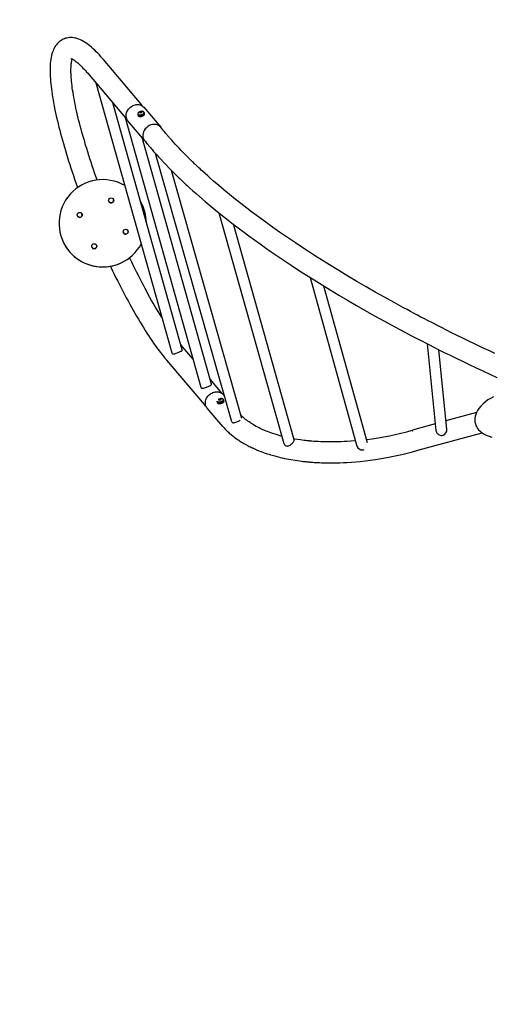
# Model space of a CAD drawing. Extents: x 32 to 449, y 130 to 500.
# Drawn here: x 179 to 244, y 254 to 389 of the extents above; entities that cross this region are included whole.
import ezdxf

# ---------------------------------------------------------------- set-up
doc = ezdxf.new("R2010")
doc.units = 0
doc.header["$LTSCALE"] = 36
doc.header["$MEASUREMENT"] = 0
doc.header["$PDMODE"] = 35
doc.layers.get('0').update_dxf_attribs({"linetype": 'CONTINUOUS'})
doc.layers.get('DEFPOINTS').update_dxf_attribs({"linetype": 'CONTINUOUS'})
doc.layers.add('CONTOUR', color=7, linetype='CONTINUOUS')
doc.layers.add('DIM_IMP_BORDURE', color=7, linetype='CONTINUOUS')
doc.styles.add('DIM', font='romans.shx')
doc.dimstyles.new('Implantation (Pied-mètre)', dxfattribs={"dimscale": 96, "dimtxt": 0.09375, "dimasz": 0.125, "dimexe": 0.125, "dimexo": 0.125, "dimgap": 0.03, "dimtad": 1, "dimdec": 0, "dimzin": 0, "dimdsep": 46, "dimlunit": 4, "dimtxsty": 'DIM', "dimblk1": 'OBLIQUE', "dimblk2": 'OBLIQUE', "dimsah": 1, "dimcen": 0.089844, "dimdle": 0.125, "dimclrt": 7, "dimadec": 0, "dimazin": 0, "dimtfac": 1, "dimtdec": 0, "dimtofl": 0, "dimtmove": 0, "dimatfit": 3, "dimldrblk": 'OBLIQUE', "dimfxl": 1, "dimfrac": 2, "dimtolj": 1, "dimtzin": 0, "dimarcsym": 0})

# ---------------------------------------------------------------- blocks, each defined once
blk = doc.blocks.new('_OBLIQUE')
at = {"color": 0, "linetype": 'ByBlock'}
blk.add_line((-0.5, -0.5), (0.5, 0.5), dxfattribs=at)
blk = doc.blocks.new('*D43')
at = {"layer": 'DEFPOINTS', "color": 0}
for p in [(412.92, 476.71), (97.2, 386.59), (412.92, 386.59)]:
    blk.add_point(p, dxfattribs=at)
at = {"layer": 'DIM_IMP_BORDURE', "color": 0, "lineweight": -2}
for p, q in [((97.2, 395.59), (97.2, 485.71)), ((412.92, 395.59), (412.92, 485.71)), ((88.2, 476.71), (421.92, 476.71))]:
    blk.add_line(p, q, dxfattribs=at)
at = {"layer": 'DIM_IMP_BORDURE', "color": 0, "lineweight": -2, "xscale": 9, "yscale": 9, "zscale": 9, "rotation": 180}
blk.add_blockref('_OBLIQUE', (97.2, 476.71), dxfattribs=at)
at = {"layer": 'DIM_IMP_BORDURE', "color": 0, "lineweight": -2, "xscale": 9, "yscale": 9, "zscale": 9}
blk.add_blockref('_OBLIQUE', (412.92, 476.71), dxfattribs=at)
at = {"layer": 'DIM_IMP_BORDURE', "color": 7, "insert": (255.06, 484.01), "char_height": 6.75, "attachment_point": 5, "style": 'DIM'}
blk.add_mtext('\\A1;26\'-3 3/4" [8.019m]', dxfattribs=at)
blk = doc.blocks.new('*D44')
at = {"layer": 'DEFPOINTS', "color": 0}
for p in [(169.2, 458.59), (55.31, 165.88), (255.06, 165.88)]:
    blk.add_point(p, dxfattribs=at)
at = {"layer": 'DIM_IMP_BORDURE', "color": 0, "lineweight": -2}
for p, q in [((55.31, 467.59), (55.31, 156.88)), ((160.2, 458.59), (46.31, 458.59)), ((246.06, 165.88), (46.31, 165.88))]:
    blk.add_line(p, q, dxfattribs=at)
at = {"layer": 'DIM_IMP_BORDURE', "color": 0, "lineweight": -2, "xscale": 9, "yscale": 9, "zscale": 9}
for p, rotation in [((55.31, 458.59), 90), ((55.31, 165.88), 270)]:
    blk.add_blockref('_OBLIQUE', p, dxfattribs=dict(at, rotation=rotation))
at = {"layer": 'DIM_IMP_BORDURE', "color": 7, "insert": (48.02, 312.24), "char_height": 6.75, "attachment_point": 5, "rotation": 90, "style": 'DIM'}
blk.add_mtext('\\A1;24\'-4 3/4" [7.435m]', dxfattribs=at)

msp = doc.modelspace()

# ---------------------------------------------------------------- linework, layer by layer
at = {"layer": 'CONTOUR', "lineweight": 25}
for p, q in [((189.919, 380.363), (200.352, 343.277)), ((201.796, 343.682), (192.253, 377.607)), ((196.047, 376.308), (196.068, 376.234)), ((196.143, 376.253), (196.122, 376.328)), ((193.952, 375.592), (204.358, 338.549)), ((195.97, 375.872), (195.982, 375.871)), ((196.526, 376.072), (196.558, 375.957)), ((205.802, 338.954), (196.28, 372.849)), ((198.088, 370.693), (208.553, 333.842)), ((209.996, 334.248), (200.323, 368.314)), ((206.812, 362.522), (215.753, 330.796)), ((217.168, 331.307), (208.815, 360.943)), ((219.367, 353.62), (225.771, 330.454)), ((227.212, 330.869), (221.247, 352.446)), ((235.437, 344.498), (236.631, 332.603)), ((238.123, 332.755), (237.025, 343.694)), ((206.642, 336.437), (206.662, 336.446)), ((206.762, 336.872), (206.752, 336.866)), ((206.903, 336.72), (206.888, 336.772)), ((206.935, 336.821), (206.955, 336.751)), ((207.032, 336.763), (207.011, 336.842)), ((207.06, 336.88), (207.076, 336.823)), ((242.199, 335.044), (238.008, 333.898)), ((236.541, 333.496), (233.389, 332.634)), ((234.16, 329.864), (242.958, 332.271))]:
    msp.add_line(p, q, dxfattribs=at)
at = {"layer": 'CONTOUR', "lineweight": 25, "flags": 128}
for points in [[(196.157, 377.444), (196.153, 377.449), (190.953, 383.591), (190.843, 383.721), (190.626, 383.969), (190.41, 384.208), (190.195, 384.437), (189.98, 384.657), (189.766, 384.868), (189.552, 385.069), (189.337, 385.26), (189.12, 385.442), (188.903, 385.613), (188.684, 385.774), (188.463, 385.923), (188.241, 386.059), (188.02, 386.181), (187.8, 386.287), (187.607, 386.368), (187.418, 386.436), (187.234, 386.491), (187.053, 386.533), (186.857, 386.567), (186.665, 386.587), (186.478, 386.593), (186.295, 386.586), (186.116, 386.567), (185.941, 386.535), (185.771, 386.491), (185.606, 386.436), (185.446, 386.369), (185.292, 386.291), (185.145, 386.203), (185.004, 386.105), (184.871, 385.997), (184.744, 385.88), (184.624, 385.753), (184.511, 385.617), (184.404, 385.472), (184.304, 385.317), (184.21, 385.15), (184.123, 384.972), (184.041, 384.781), (183.966, 384.576), (183.897, 384.356), (183.836, 384.121), (183.783, 383.873), (183.738, 383.613), (183.701, 383.342), (183.673, 383.062), (183.652, 382.775), (183.639, 382.48), (183.634, 382.179), (183.635, 381.872), (183.643, 381.558), (183.657, 381.237), (183.678, 380.909), (183.704, 380.574), (183.736, 380.232), (183.774, 379.884), (183.817, 379.528), (183.866, 379.165), (183.92, 378.795), (183.979, 378.418), (184.044, 378.035), (184.114, 377.644), (184.188, 377.247), (184.268, 376.844), (184.353, 376.434), (184.443, 376.017), (184.538, 375.595), (184.638, 375.166), (184.743, 374.732), (184.852, 374.292), (184.966, 373.846), (185.084, 373.395), (185.207, 372.939), (185.335, 372.478), (185.466, 372.013), (185.603, 371.543), (185.743, 371.068), (185.888, 370.59), (186.037, 370.107), (186.189, 369.621), (186.346, 369.132), (186.507, 368.639), (186.672, 368.144), (186.84, 367.645), (187.012, 367.145), (187.187, 366.642), (187.366, 366.136), (187.423, 365.979)], [(186.469, 383.718), (186.47, 383.718), (186.485, 383.715), (186.511, 383.708), (186.548, 383.695), (186.596, 383.676), (186.653, 383.65), (186.721, 383.616), (186.798, 383.573), (186.884, 383.52), (186.978, 383.458), (187.081, 383.386), (187.191, 383.303), (187.309, 383.209), (187.434, 383.104), (187.566, 382.988), (187.705, 382.861), (187.849, 382.722), (188, 382.571), (188.156, 382.409), (188.317, 382.236), (188.484, 382.052), (188.655, 381.856), (188.759, 381.734), (193.959, 375.591)], [(190.104, 367.019), (189.931, 367.506), (189.76, 367.995), (189.592, 368.482), (189.428, 368.966), (189.268, 369.447), (189.112, 369.925), (188.959, 370.398), (188.811, 370.868), (188.667, 371.334), (188.526, 371.796), (188.391, 372.252), (188.259, 372.704), (188.132, 373.151), (188.009, 373.592), (187.891, 374.027), (187.778, 374.456), (187.669, 374.879), (187.564, 375.296), (187.465, 375.705), (187.37, 376.108), (187.281, 376.503), (187.196, 376.891), (187.116, 377.271), (187.041, 377.643), (186.97, 378.007), (186.905, 378.362), (186.845, 378.708), (186.79, 379.045), (186.74, 379.373), (186.695, 379.691), (186.655, 380), (186.62, 380.298), (186.59, 380.586), (186.565, 380.863), (186.544, 381.13), (186.529, 381.385), (186.517, 381.629), (186.511, 381.862), (186.509, 382.082), (186.511, 382.29), (186.516, 382.486), (186.526, 382.669), (186.539, 382.839), (186.555, 382.996), (186.574, 383.14), (186.595, 383.27), (186.618, 383.387), (186.642, 383.49), (186.666, 383.58), (186.683, 383.635)], [(195.954, 375.957), (196.027, 375.959), (196.103, 375.969), (196.179, 375.986), (196.254, 376.011), (196.323, 376.041), (196.387, 376.078), (196.441, 376.118), (196.485, 376.161), (196.517, 376.205), (196.536, 376.25), (196.542, 376.293), (196.534, 376.333), (196.512, 376.369), (196.478, 376.4), (196.478, 376.4)], [(195.976, 375.878), (196.049, 375.88), (196.125, 375.889), (196.201, 375.907), (196.276, 375.932), (196.345, 375.962), (196.408, 375.998), (196.463, 376.039), (196.507, 376.082), (196.539, 376.126), (196.558, 376.17), (196.564, 376.213), (196.559, 376.242), (196.538, 376.321)], [(196.018, 376.208), (196.009, 376.243), (195.98, 376.349)], [(196.062, 376.255), (196.03, 376.256), (196.026, 376.256), (196.022, 376.255), (196.019, 376.254), (196.015, 376.252), (196.012, 376.25), (196.01, 376.247), (196.009, 376.245), (196.009, 376.243)], [(196.099, 376.34), (196.085, 376.339), (196.07, 376.334), (196.058, 376.328), (196.05, 376.319), (196.047, 376.311), (196.05, 376.303), (196.058, 376.298), (196.07, 376.296), (196.085, 376.297), (196.099, 376.302), (196.112, 376.309), (196.12, 376.317), (196.123, 376.326), (196.12, 376.333), (196.112, 376.338), (196.099, 376.34)], [(195.699, 376.172), (195.691, 376.139), (195.692, 376.097), (195.707, 376.059), (195.735, 376.025), (195.775, 375.998), (195.826, 375.976), (195.887, 375.963), (195.942, 375.957)], [(195.694, 376.089), (195.716, 376.01), (195.729, 375.98), (195.757, 375.946), (195.797, 375.918), (195.848, 375.897), (195.908, 375.884), (195.964, 375.878)], [(195.704, 376.053), (195.703, 376.046), (195.704, 376.003), (195.719, 375.964), (195.747, 375.929), (195.787, 375.9), (195.839, 375.878), (195.901, 375.864), (195.97, 375.857), (196.044, 375.858), (196.122, 375.868), (196.2, 375.885), (196.276, 375.91), (196.348, 375.941), (196.414, 375.977), (196.471, 376.018), (196.517, 376.062), (196.493, 376.065)], [(195.706, 375.993), (195.738, 375.878), (195.75, 375.848), (195.778, 375.814), (195.819, 375.785), (195.871, 375.763), (195.932, 375.748), (196.001, 375.742), (196.076, 375.743), (196.154, 375.753), (196.232, 375.77), (196.308, 375.794), (196.38, 375.825), (196.446, 375.862), (196.503, 375.903), (196.549, 375.947), (196.517, 376.062)], [(244.719, 343.173), (243.884, 343.562), (242.938, 344.009), (242.032, 344.441), (241.166, 344.858), (240.341, 345.26), (239.539, 345.654), (238.779, 346.031), (238.059, 346.392), (237.379, 346.735), (236.74, 347.061), (236.14, 347.368), (235.58, 347.658), (235.058, 347.929), (234.573, 348.183), (234.097, 348.434), (233.62, 348.687), (233.143, 348.941), (232.666, 349.196), (232.189, 349.454), (230.877, 350.17), (229.565, 350.898), (228.302, 351.611), (227.041, 352.335), (225.783, 353.07), (224.529, 353.815), (223.278, 354.572), (222.034, 355.339), (221.061, 355.949), (220.094, 356.565), (219.142, 357.179), (218.228, 357.779), (217.351, 358.363), (216.51, 358.931), (215.819, 359.405), (215.154, 359.867), (214.513, 360.317), (213.886, 360.763), (213.247, 361.223), (212.61, 361.688), (211.964, 362.166), (211.309, 362.657), (210.647, 363.161), (209.852, 363.777), (209.066, 364.398), (208.295, 365.019), (207.54, 365.64), (206.802, 366.26), (206.081, 366.879), (205.67, 367.239), (205.282, 367.583), (204.916, 367.912), (204.573, 368.224), (204.401, 368.382), (204.235, 368.535), (204.076, 368.683), (203.938, 368.813), (203.824, 368.919), (203.735, 369.004), (203.688, 369.048), (203.644, 369.09), (203.587, 369.144), (203.519, 369.208), (203.44, 369.285), (203.318, 369.402), (203.177, 369.538), (203.017, 369.693), (202.858, 369.848), (202.686, 370.018), (202.501, 370.202), (202.319, 370.384), (202.143, 370.563), (201.971, 370.737), (201.653, 371.066), (201.355, 371.38), (201.075, 371.678), (200.813, 371.962), (200.569, 372.232), (200.341, 372.486), (200.133, 372.722), (200.058, 372.808), (199.985, 372.892), (199.915, 372.973), (199.847, 373.052), (199.782, 373.128), (199.72, 373.201), (199.659, 373.273), (199.588, 373.357), (199.498, 373.464), (199.393, 373.591), (199.274, 373.736), (199.14, 373.899), (198.994, 374.081), (198.849, 374.263)], [(196.603, 372.468), (196.747, 372.288), (196.902, 372.095), (197.043, 371.921), (197.17, 371.767), (197.282, 371.633), (197.378, 371.518), (197.458, 371.423), (197.551, 371.314), (197.647, 371.201), (197.749, 371.082), (197.857, 370.958), (198.063, 370.723), (198.287, 370.47), (198.529, 370.2), (198.788, 369.916), (199.161, 369.516), (199.565, 369.09), (200.003, 368.638), (200.222, 368.416), (200.449, 368.189), (200.679, 367.959), (200.892, 367.75), (201.083, 367.564), (201.234, 367.417), (201.368, 367.288), (201.483, 367.178), (201.579, 367.086), (201.66, 367.009), (201.721, 366.952), (201.789, 366.887), (201.884, 366.797), (202.002, 366.687), (202.142, 366.556), (202.299, 366.41), (202.462, 366.26), (202.843, 365.911), (203.251, 365.543), (203.686, 365.156), (204.15, 364.749), (204.943, 364.067), (205.756, 363.385), (206.587, 362.702), (207.436, 362.021), (208.116, 361.485), (208.801, 360.954), (209.481, 360.435), (210.152, 359.93), (210.941, 359.347), (211.715, 358.783), (212.473, 358.239), (213.227, 357.707), (214.011, 357.16), (214.831, 356.597), (215.766, 355.964), (216.746, 355.313), (217.769, 354.643), (218.835, 353.957), (219.914, 353.274), (220.997, 352.599), (222.086, 351.932), (223.287, 351.208), (224.492, 350.493), (225.7, 349.789), (226.909, 349.096), (228.121, 348.412), (229.561, 347.612), (231.002, 346.828), (232.441, 346.058), (232.864, 345.834), (233.288, 345.611), (233.72, 345.385), (234.181, 345.145), (234.672, 344.891), (235.194, 344.622), (235.747, 344.34), (236.33, 344.044), (237.036, 343.688), (237.782, 343.316), (238.57, 342.926), (239.4, 342.52), (240.272, 342.097), (241.187, 341.658), (242.144, 341.204), (243.059, 340.775), (244.01, 340.333), (244.998, 339.88)], [(198.991, 348.112), (198.923, 348.221), (198.703, 348.577), (198.482, 348.941), (198.26, 349.313), (198.036, 349.693), (197.812, 350.081), (197.586, 350.476), (197.359, 350.878), (197.132, 351.286), (196.904, 351.702), (196.676, 352.124), (196.448, 352.552), (196.219, 352.986), (195.99, 353.426), (195.762, 353.872), (195.534, 354.322), (195.306, 354.778), (195.079, 355.238), (194.852, 355.703), (194.627, 356.172), (194.548, 356.338)], [(191.922, 355.165), (191.991, 355.019), (192.223, 354.536), (192.456, 354.058), (192.69, 353.583), (192.924, 353.112), (193.16, 352.646), (193.396, 352.185), (193.632, 351.729), (193.869, 351.279), (194.106, 350.833), (194.343, 350.394), (194.58, 349.96), (194.818, 349.532), (195.055, 349.111), (195.291, 348.696), (195.528, 348.288), (195.764, 347.886), (195.999, 347.492), (196.234, 347.105), (196.468, 346.725), (196.701, 346.353), (196.933, 345.988), (197.165, 345.632), (197.395, 345.283), (197.624, 344.943), (197.852, 344.61), (198.079, 344.287), (198.305, 343.971), (198.529, 343.665), (198.753, 343.367), (198.974, 343.078), (199.195, 342.797), (199.414, 342.526), (199.622, 342.277), (199.647, 342.247), (204.846, 336.105)], [(203.272, 342.414), (201.841, 344.105), (201.744, 344.22), (201.593, 344.404)], [(200.355, 343.278), (200.364, 343.241), (200.398, 343.186), (200.446, 343.147), (200.507, 343.123), (200.577, 343.116), (200.657, 343.122), (200.752, 343.14), (200.857, 343.17), (200.974, 343.21), (201.101, 343.258), (201.215, 343.303), (201.331, 343.351), (201.428, 343.393), (201.52, 343.434), (201.6, 343.472), (201.67, 343.51), (201.73, 343.549), (201.773, 343.589), (201.797, 343.633), (201.796, 343.682), (201.796, 343.682)], [(204.361, 338.55), (204.371, 338.513), (204.405, 338.459), (204.452, 338.419), (204.513, 338.395), (204.583, 338.388), (204.664, 338.393), (204.758, 338.412), (204.863, 338.442), (204.981, 338.481), (205.107, 338.529), (205.222, 338.575), (205.338, 338.623), (205.435, 338.664), (205.527, 338.705), (205.607, 338.744), (205.677, 338.781), (205.737, 338.821), (205.78, 338.861), (205.803, 338.905), (205.802, 338.954), (205.802, 338.954)], [(207.045, 337.958), (207.041, 337.962), (205.604, 339.66)], [(207.376, 333.117), (205.207, 335.679), (205.154, 335.748), (205.092, 335.848), (205.041, 335.955), (205.003, 336.069), (204.978, 336.187), (204.965, 336.31), (204.966, 336.435), (204.979, 336.562), (205.004, 336.69), (205.043, 336.817), (205.093, 336.942), (205.156, 337.063), (205.229, 337.18), (205.312, 337.292), (205.406, 337.397), (205.507, 337.495), (205.617, 337.583), (205.733, 337.663), (205.855, 337.732), (205.981, 337.791), (206.11, 337.838), (206.241, 337.873), (206.372, 337.896), (206.503, 337.907), (206.632, 337.905), (206.758, 337.891), (206.879, 337.864), (206.995, 337.825), (207.105, 337.775), (207.206, 337.713), (207.299, 337.64), (207.382, 337.558), (207.402, 337.536), (207.555, 337.355)], [(244.534, 337.205), (244.145, 337.006), (243.771, 336.779), (243.417, 336.526), (243.096, 336.254), (242.799, 335.954), (242.535, 335.626), (242.358, 335.354), (242.207, 335.066), (242.09, 334.764), (242.025, 334.52), (241.986, 334.271), (241.974, 334.02), (241.994, 333.764), (242.046, 333.512)], [(207.376, 336.906), (207.399, 336.884), (207.421, 336.848), (207.43, 336.808), (207.425, 336.765), (207.406, 336.721), (207.375, 336.676), (207.331, 336.633), (207.277, 336.593), (207.215, 336.557), (207.145, 336.525), (207.071, 336.501), (206.995, 336.483), (206.919, 336.472), (206.846, 336.47), (206.778, 336.476), (206.717, 336.489), (206.665, 336.51), (206.625, 336.538), (206.596, 336.571), (206.582, 336.602), (206.604, 336.523), (206.618, 336.492), (206.646, 336.458), (206.687, 336.431), (206.739, 336.41), (206.799, 336.397), (206.868, 336.391), (206.941, 336.393), (207.017, 336.404), (207.093, 336.421), (207.167, 336.446), (207.236, 336.477), (207.299, 336.514), (207.353, 336.554), (207.397, 336.597), (207.428, 336.642), (207.447, 336.686), (207.452, 336.729), (207.448, 336.756), (207.426, 336.835)], [(206.594, 336.507), (206.626, 336.391), (206.638, 336.363), (206.665, 336.328)], [(206.671, 336.331), (206.665, 336.328), (206.634, 336.444), (206.653, 336.453)], [(207.464, 336.747), (207.496, 336.631), (207.501, 336.604), (207.496, 336.56), (207.477, 336.514), (207.445, 336.469), (207.401, 336.425), (207.346, 336.383), (207.282, 336.346), (207.211, 336.314), (207.135, 336.288), (207.057, 336.269), (206.979, 336.258), (206.904, 336.255), (206.833, 336.26), (206.77, 336.273), (206.716, 336.294), (206.673, 336.321), (206.642, 336.437), (206.685, 336.409), (206.738, 336.388), (206.801, 336.375), (206.872, 336.37), (206.947, 336.373), (207.025, 336.384), (207.103, 336.403), (207.179, 336.429), (207.25, 336.461), (207.314, 336.498), (207.369, 336.54), (207.413, 336.584), (207.445, 336.63), (207.464, 336.675), (207.469, 336.719), (207.46, 336.76), (207.437, 336.797), (207.436, 336.799)], [(206.995, 336.819), (207.005, 336.827), (207.01, 336.835), (207.01, 336.843), (207.004, 336.85), (206.993, 336.853), (206.98, 336.854), (206.965, 336.85), (206.951, 336.845), (206.941, 336.837), (206.935, 336.828), (206.936, 336.82), (206.942, 336.814), (206.952, 336.81), (206.966, 336.81), (206.981, 336.813), (206.995, 336.819)], [(215.471, 331.798), (215.446, 331.804), (215.355, 331.828), (215.285, 331.847), (215.235, 331.861), (215.181, 331.876), (215.094, 331.9), (214.985, 331.931), (214.854, 331.97), (214.704, 332.015), (214.553, 332.062), (214.236, 332.165), (213.955, 332.263), (213.707, 332.354), (213.491, 332.437), (213.305, 332.511), (213.143, 332.578), (213, 332.64), (212.876, 332.695), (212.768, 332.743), (212.688, 332.78), (212.588, 332.827), (212.469, 332.884), (212.332, 332.952), (212.192, 333.023), (211.938, 333.159), (211.708, 333.289), (211.559, 333.376), (211.428, 333.456), (211.314, 333.527), (211.214, 333.592), (211.105, 333.664), (210.966, 333.759), (210.815, 333.867), (210.657, 333.984), (210.495, 334.11), (210.331, 334.244), (210.258, 334.306), (210.193, 334.362), (210.136, 334.413), (210.086, 334.458), (210.04, 334.501), (209.987, 334.55), (209.921, 334.613), (209.882, 334.651)], [(207.393, 333.099), (207.388, 333.103), (207.377, 333.118)], [(207.392, 333.098), (207.525, 332.952), (207.654, 332.815), (207.771, 332.695), (207.875, 332.592), (207.965, 332.505), (208.04, 332.434), (208.099, 332.379), (208.145, 332.337), (208.252, 332.241), (208.383, 332.126), (208.54, 331.994), (208.768, 331.81), (208.989, 331.641), (209.201, 331.486), (209.4, 331.347), (209.543, 331.25), (209.67, 331.166), (209.793, 331.088), (209.932, 331), (210.091, 330.904), (210.269, 330.799), (210.531, 330.651), (210.824, 330.495), (210.99, 330.409), (211.162, 330.323), (211.31, 330.251), (211.421, 330.199), (211.499, 330.162), (211.554, 330.137), (211.627, 330.104), (211.727, 330.059), (211.854, 330.003), (212.007, 329.937), (212.319, 329.809), (212.63, 329.688), (212.939, 329.573), (213.2, 329.481), (213.459, 329.394), (213.705, 329.315), (213.933, 329.244), (214.141, 329.183), (214.328, 329.129), (214.49, 329.084), (214.629, 329.046), (214.799, 329.002), (215.004, 328.95), (215.247, 328.891), (215.528, 328.826), (215.836, 328.758), (216.153, 328.693), (216.72, 328.588), (217.312, 328.49), (217.931, 328.403), (218.17, 328.372), (218.397, 328.345), (218.598, 328.323), (218.772, 328.305), (218.918, 328.29), (219.037, 328.279), (219.124, 328.271), (219.186, 328.265), (219.241, 328.26), (219.323, 328.253), (219.433, 328.244), (219.571, 328.233), (219.728, 328.222), (219.903, 328.21), (220.073, 328.199), (220.236, 328.189), (220.393, 328.181), (220.655, 328.168), (220.894, 328.159), (221.111, 328.151), (221.305, 328.146), (221.488, 328.142), (221.71, 328.138), (221.973, 328.135), (222.278, 328.135), (222.626, 328.137), (223.016, 328.143), (223.45, 328.155), (223.927, 328.173), (224.449, 328.2), (225.017, 328.236), (225.629, 328.285), (226.241, 328.342), (226.894, 328.413), (227.586, 328.499), (228.317, 328.602), (229.088, 328.724), (229.897, 328.866), (230.559, 328.994), (231.244, 329.137), (231.952, 329.295), (232.68, 329.47), (233.43, 329.663), (234.16, 329.864)], [(208.614, 333.731), (208.649, 333.698), (208.705, 333.672), (208.772, 333.66), (208.849, 333.662), (208.936, 333.675), (209.039, 333.703), (209.153, 333.741), (209.272, 333.787), (209.399, 333.84), (209.508, 333.888), (209.616, 333.937), (209.705, 333.98), (209.746, 334.001)], [(242.046, 333.512), (242.131, 333.265), (242.23, 333.063), (242.35, 332.871), (242.488, 332.693), (242.694, 332.482), (242.923, 332.294), (243.17, 332.132), (243.539, 331.943), (243.928, 331.797), (244.328, 331.69)], [(233.451, 332.432), (233.449, 332.438), (233.419, 332.539), (233.399, 332.606), (233.389, 332.633), (233.39, 332.631)], [(215.754, 330.797), (215.786, 330.711), (215.842, 330.623), (215.914, 330.549), (216.006, 330.492), (216.097, 330.461), (216.197, 330.449), (216.29, 330.456), (216.386, 330.479), (216.488, 330.52), (216.59, 330.575), (216.701, 330.65), (216.81, 330.739), (216.909, 330.834), (217, 330.935), (217.063, 331.017), (217.115, 331.098), (217.146, 331.161), (217.166, 331.219), (217.173, 331.27), (217.167, 331.307)], [(225.574, 331.166), (225.498, 331.159), (224.956, 331.114), (224.46, 331.08), (224.011, 331.055), (223.607, 331.037), (223.255, 331.025), (222.945, 331.017), (222.677, 331.012), (222.416, 331.01), (221.901, 331.011), (221.363, 331.02), (220.804, 331.04), (220.469, 331.056), (220.15, 331.075), (219.851, 331.096), (219.571, 331.118), (219.455, 331.128), (219.369, 331.135), (219.31, 331.141), (219.251, 331.146), (219.182, 331.153), (219.101, 331.161), (219.009, 331.171), (218.906, 331.181), (218.722, 331.202), (218.511, 331.227), (218.275, 331.257), (218.013, 331.293), (217.646, 331.348), (217.254, 331.413), (217.132, 331.435)]]:
    msp.add_lwpolyline(points, dxfattribs=at)
for points in [[(196.616, 372.452), (194.319, 375.165), (194.283, 375.211), (194.218, 375.309), (194.165, 375.414), (194.124, 375.526), (194.095, 375.643), (194.08, 375.765), (194.076, 375.89), (194.086, 376.017), (194.109, 376.144), (194.144, 376.271), (194.192, 376.397), (194.251, 376.519), (194.321, 376.638), (194.402, 376.751), (194.493, 376.858), (194.593, 376.957), (194.701, 377.048), (194.815, 377.13), (194.936, 377.202), (195.061, 377.264), (195.189, 377.314), (195.32, 377.352), (195.451, 377.378), (195.582, 377.392), (195.712, 377.393), (195.839, 377.382), (195.961, 377.359, -0.1587602), (196.514, 377.023), (198.828, 374.289)], [(196.524, 376.341), (196.524, 376.341), (196.503, 376.377), (196.469, 376.407), (196.424, 376.431), (196.369, 376.449), (196.306, 376.458), (196.236, 376.46), (196.168, 376.455, 0.0728628), (195.943, 376.393), (195.942, 376.393), (195.877, 376.36), (195.819, 376.322), (195.77, 376.281), (195.733, 376.238), (195.707, 376.194), (195.695, 376.151), (195.694, 376.135)], [(196.004, 376.256), (196.003, 376.258), (196, 376.26), (195.995, 376.261), (195.995, 376.261, 0.0222032), (195.932, 376.255), (195.928, 376.255), (195.925, 376.256), (195.923, 376.258), (195.923, 376.261), (195.924, 376.264), (195.927, 376.268), (195.928, 376.269, -0.0193416), (195.982, 376.311), (195.985, 376.314), (195.987, 376.317), (195.988, 376.319), (195.988, 376.32, -0.0009158), (195.98, 376.349), (195.981, 376.351), (195.983, 376.353), (195.986, 376.356), (195.99, 376.358), (195.995, 376.36), (196, 376.361), (196.001, 376.362, -0.0222032), (196.064, 376.367, 0.105509), (196.079, 376.371, -0.0220758), (196.137, 376.398), (196.141, 376.4), (196.147, 376.401), (196.152, 376.401), (196.156, 376.401), (196.159, 376.4), (196.161, 376.398), (196.161, 376.398, 0.0009158), (196.169, 376.369)], [(196.185, 376.308), (196.169, 376.369, 0.2498808), (196.178, 376.364, -0.0193496), (196.245, 376.355), (196.249, 376.353), (196.253, 376.351), (196.255, 376.349), (196.255, 376.346), (196.253, 376.344), (196.25, 376.341), (196.249, 376.341, 0.0220758), (196.191, 376.314), (196.187, 376.311), (196.185, 376.308), (196.185, 376.305), (196.185, 376.305, 0.0003973), (196.197, 376.261), (196.197, 376.258), (196.195, 376.254), (196.192, 376.251), (196.187, 376.249), (196.182, 376.248), (196.177, 376.248), (196.176, 376.248, 0.0193496), (196.109, 376.257, 0.1783534), (196.094, 376.253, 0.0193416), (196.04, 376.211), (196.036, 376.208), (196.031, 376.207), (196.026, 376.206), (196.021, 376.207), (196.018, 376.208), (196.016, 376.211), (196.016, 376.212, -0.0003973), (196.004, 376.256), (196.017, 376.21)], [(196.137, 376.275), (196.166, 376.293, -0.2456187), (196.188, 376.295)], [(196.548, 376.285, -0.3951211), (196.526, 376.072), (196.501, 376.075)], [(196.546, 375.958), (196.558, 375.957, 0.251801), (196.608, 376.118), (196.576, 376.233)], [(198.847, 374.261, 0.1701412), (198.271, 374.631), (198.264, 374.632), (198.145, 374.656), (197.927, 374.669), (197.697, 374.645), (197.474, 374.585), (197.252, 374.489), (197.05, 374.365), (196.861, 374.208), (196.702, 374.031), (196.567, 373.831), (196.469, 373.623), (196.404, 373.402), (196.378, 373.186), (196.39, 372.969), (196.439, 372.769), (196.526, 372.58), (196.607, 372.471)], [(193.889, 366.252, 1.6483127), (193.383, 355.621, 0.1622676), (196.148, 358.22)], [(191.724, 364.059), (191.724, 364.059, 1), (192.332, 364.381), (192.332, 364.381)], [(196.866, 361.208, 0.1165275), (196.169, 363.878), (196.169, 363.878)], [(187.412, 362.068), (187.412, 362.068, 1), (188.019, 362.39), (188.019, 362.39)], [(193.716, 359.747), (193.716, 359.747, 1), (194.323, 360.069), (194.323, 360.069)], [(185.566, 358.259), (185.566, 358.259, 0.3983043), (193.383, 355.621, 0.1622676), (196.148, 358.22)], [(189.403, 357.755), (189.403, 357.755, 1), (190.011, 358.077), (190.011, 358.077)], [(207.412, 336.854), (207.411, 336.857), (207.39, 336.892), (207.356, 336.922), (207.31, 336.946), (207.255, 336.963), (207.191, 336.972), (207.121, 336.974), (207.056, 336.969, 0.0728628), (206.831, 336.907), (206.827, 336.905), (206.762, 336.872)], [(206.949, 336.772), (206.925, 336.773), (206.922, 336.773), (206.918, 336.772), (206.914, 336.771), (206.91, 336.769), (206.907, 336.767), (206.905, 336.765), (206.904, 336.763), (206.904, 336.761), (206.91, 336.723, -0.1547784), (206.909, 336.72)], [(207.072, 336.81, 0.0894805), (207.062, 336.806), (207.026, 336.786)], [(236.631, 332.603), (236.631, 332.602), (236.652, 332.492), (236.693, 332.38), (236.746, 332.284), (236.814, 332.193), (236.895, 332.111), (236.989, 332.039), (237.1, 331.977), (237.222, 331.932), (237.352, 331.909), (237.489, 331.911), (237.601, 331.934, 0.3537464), (238.121, 332.752)], [(225.772, 330.455, 0.3586624), (226.563, 329.922, 0.105421), (226.786, 329.994)]]:
    msp.add_lwpolyline(points, format="xyb", dxfattribs=at)
msp.add_lwpolyline([(207.135, 336.864), (207.139, 336.863), (207.142, 336.86), (207.144, 336.858), (207.143, 336.855), (207.141, 336.853), (207.138, 336.85), (207.137, 336.85, 0.0216829), (207.077, 336.824), (207.073, 336.822), (207.071, 336.819), (207.071, 336.816), (207.071, 336.815, 0.0029605), (207.078, 336.77), (207.078, 336.767), (207.076, 336.763), (207.073, 336.761), (207.068, 336.758), (207.063, 336.757), (207.058, 336.758), (207.057, 336.758, 0.019371), (206.991, 336.769, 0.177868), (206.976, 336.766, 0.0193145), (206.92, 336.725), (206.916, 336.722), (206.911, 336.72), (206.906, 336.72), (206.902, 336.721), (206.899, 336.722), (206.897, 336.725), (206.896, 336.726, -0.0029605), (206.889, 336.771), (206.887, 336.774), (206.884, 336.776), (206.881, 336.776), (206.88, 336.776, 0.0226385), (206.818, 336.773), (206.814, 336.773), (206.811, 336.774), (206.81, 336.776), (206.81, 336.779), (206.812, 336.783), (206.815, 336.786), (206.816, 336.787, -0.0193145), (206.872, 336.828), (206.875, 336.83), (206.878, 336.833), (206.878, 336.836), (206.878, 336.836, -0.0067566), (206.875, 336.866, -0.2498694), (206.896, 336.879, -0.0226385), (206.958, 336.882, 0.1052012), (206.973, 336.886, -0.0216829), (207.033, 336.912), (207.037, 336.913), (207.043, 336.914), (207.048, 336.914), (207.052, 336.914), (207.055, 336.913), (207.056, 336.911), (207.057, 336.91, 0.0067566), (207.06, 336.881), (207.062, 336.878), (207.064, 336.877), (207.068, 336.875), (207.069, 336.875, -0.019371)], format="xyb", close=True, dxfattribs=at)
at = {"layer": 'CONTOUR', "lineweight": 25}
for centre in [(192.028, 364.22), (187.715, 362.229), (194.019, 359.908), (189.707, 357.916)]:
    msp.add_circle(centre, 0.344, dxfattribs=at)
for centre, radius, start, end in [((194.993, 376.443), 1.535, 28.57477, 40.90244), ((195.17, 376.595), 1.573, 219.61582, 231.73106), ((196.013, 376.562), 0.689, 267.70049, 315.37037), ((190.867, 361.068), 6, 1.33214, 30.09066), ((205.876, 336.95), 1.543, 28.79354, 40.94984), ((206.15, 337.199), 1.702, 219.95675, 231.13899), ((206.721, 336.541), 0.131, 169.01671, 228.36233), ((206.871, 337.199), 0.714, 260.70492, 310.56806), ((206.904, 337.068), 0.682, 265.65253, 315.68048), ((221.534, 374.187), 43.211, 277.37853, 285.92237)]:
    msp.add_arc(centre, radius, start, end, dxfattribs=at)

# ---------------------------------------------------------------- dimensions: what is measured, and where the dimension line sits
at = {"layer": 'DIM_IMP_BORDURE'}
dim = msp.add_linear_dim(base=(412.919, 476.715), p1=(97.203, 386.593), p2=(412.919, 386.593), dimstyle='Implantation (Pied-mètre)', override={"dimscale": 72, "dimdec": 2}, dxfattribs=at)
dim.commit()
dim.dimension.update_dxf_attribs({"geometry": '*D43', "text_midpoint": (255.061, 484.008)})
dim = msp.add_linear_dim(base=(55.311, 165.882), p1=(169.203, 458.593), p2=(255.061, 165.882), angle=90, dimstyle='Implantation (Pied-mètre)', override={"dimscale": 72, "dimdec": 2}, dxfattribs=at)
dim.commit()
dim.dimension.update_dxf_attribs({"geometry": '*D44', "text_midpoint": (48.018, 312.238)})

doc.saveas('drawing.dxf')
